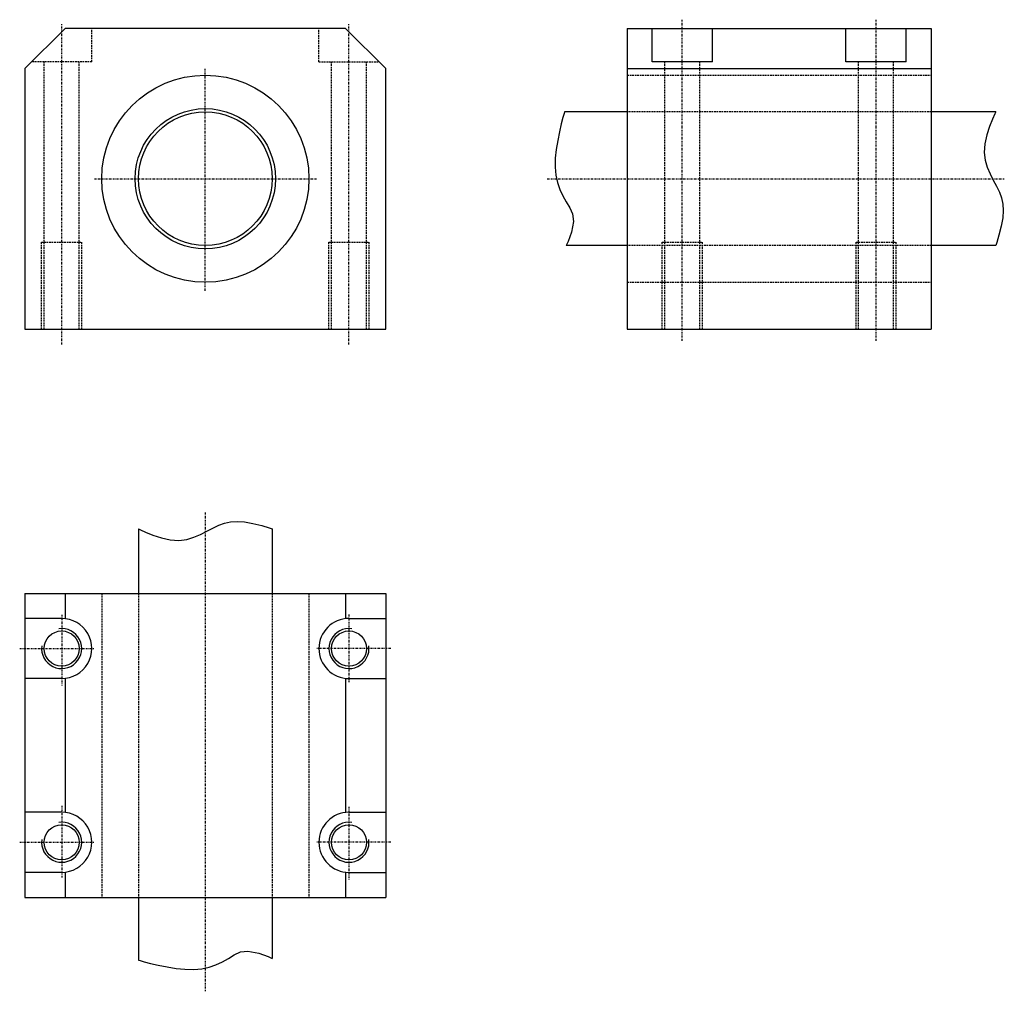
# Model space of a CAD drawing. Extents: x 504 to 799, y 275 to 566.
import ezdxf

# ---------------------------------------------------------------- set-up
doc = ezdxf.new("R2010")
doc.units = 0
doc.linetypes.add('DASHDOT', pattern=[1, 0.5, -0.25, 0, -0.25])
doc.linetypes.add('DASHED', pattern=[0.75, 0.5, -0.25])
for name, color, linetype in [('LC-003-002-----0', 7, 'CONTINUOUS'), ('LC-004-006-----0', 7, 'CONTINUOUS'), ('LC-006-012-----0', 7, 'CONTINUOUS'), ('LC-008-003-----0', 7, 'CONTINUOUS')]:
    doc.layers.add(name, color=color, linetype=linetype)

msp = doc.modelspace()

# ---------------------------------------------------------------- linework, layer by layer
at = {"layer": 'LC-003-002-----0', "color": 1, "linetype": 'CONTINUOUS'}
for p, q in [((517.876465, 563.510071), (505.876465, 551.510071)), ((601.876465, 563.510071), (517.876465, 563.510071)), ((613.876465, 551.510071), (601.876465, 563.510071)), ((686.170166, 563.510071), (686.170166, 473.510071)), ((686.170166, 563.510071), (777.170166, 563.510071)), ((693.670166, 553.510071), (693.670166, 563.510071)), ((711.670166, 553.510071), (711.670166, 563.510071)), ((751.670166, 553.510071), (751.670166, 563.510071)), ((769.670166, 553.510071), (769.670166, 563.510071)), ((777.170166, 563.510071), (777.170166, 473.510071)), ((505.876465, 551.510071), (505.876465, 473.510071)), ((613.876465, 473.510071), (613.876465, 551.510071)), ((686.170166, 551.510071), (777.170166, 551.510071)), ((711.670166, 553.510071), (693.670166, 553.510071)), ((769.670166, 553.510071), (751.670166, 553.510071)), ((686.170166, 538.510071), (667.385376, 538.510071)), ((796.490723, 538.510071), (777.170166, 538.510071)), ((686.170166, 498.510071), (667.933655, 498.510071)), ((796.490723, 498.510071), (777.170166, 498.510071)), ((505.876465, 473.510071), (613.876465, 473.510071)), ((686.170166, 473.510071), (777.170166, 473.510071)), ((539.876465, 413.715485), (539.876465, 394.394928)), ((579.876465, 413.715485), (579.876465, 394.394928)), ((505.876465, 394.394928), (505.876465, 303.394928)), ((505.876465, 394.394928), (613.876465, 394.394928)), ((517.876465, 394.394928), (517.876465, 386.839203)), ((601.876465, 394.394928), (601.876465, 386.839203)), ((613.876465, 394.394928), (613.876465, 303.394928)), ((516.876465, 386.894928), (505.876465, 386.894928)), ((602.876465, 386.894928), (613.876465, 386.894928)), ((516.876465, 368.894928), (505.876465, 368.894928)), ((517.876465, 368.950653), (517.876465, 328.839203)), ((601.876465, 368.950653), (601.876465, 328.839203)), ((602.876465, 368.894928), (613.876465, 368.894928)), ((516.876465, 328.894928), (505.876465, 328.894928)), ((602.876465, 328.894928), (613.876465, 328.894928)), ((516.876465, 310.894928), (505.876465, 310.894928)), ((517.876465, 310.950653), (517.876465, 303.394928)), ((601.876465, 310.950653), (601.876465, 303.394928)), ((602.876465, 310.894928), (613.876465, 310.894928)), ((505.876465, 303.394928), (613.876465, 303.394928)), ((539.876465, 303.394928), (539.876465, 284.610138)), ((579.876465, 303.394928), (579.876465, 285.158417))]:
    msp.add_line(p, q, dxfattribs=at)
for centre, radius in [((559.876465, 518.510071), 31), ((559.876465, 518.510071), 21), ((559.876465, 518.510071), 20), ((516.876465, 377.894928), 5.25), ((602.876465, 377.894928), 5.25), ((516.876465, 319.894928), 5.25), ((602.876465, 319.894928), 5.25)]:
    msp.add_circle(centre, radius, dxfattribs=at)
for centre, start, end in [((516.876465, 377.894928), 269.999997, 90.000003), ((602.876465, 377.894928), 90.000003, 269.999997), ((516.876465, 319.894928), 269.999997, 90.000003), ((602.876465, 319.894928), 90.000003, 269.999997)]:
    msp.add_arc(centre, 9, start, end, dxfattribs=at)
at = {"layer": 'LC-004-006-----0', "color": 2, "linetype": 'DASHED'}
for p, q in [((525.876465, 553.510071), (525.876465, 563.510071)), ((593.876465, 553.510071), (593.876465, 563.510071)), ((525.876465, 553.510071), (507.876465, 553.510071)), ((511.626465, 473.510071), (511.626465, 553.510071)), ((522.126465, 473.510071), (522.126465, 553.510071)), ((593.876465, 553.510071), (611.876465, 553.510071)), ((597.626465, 473.510071), (597.626465, 553.510071)), ((608.126465, 473.510071), (608.126465, 553.510071)), ((697.420166, 473.510071), (697.420166, 553.510071)), ((707.920166, 473.510071), (707.920166, 553.510071)), ((755.420166, 473.510071), (755.420166, 553.510071)), ((765.920166, 473.510071), (765.920166, 553.510071)), ((686.170166, 549.510071), (777.170166, 549.510071)), ((777.170166, 538.510071), (686.170166, 538.510071)), ((505.876465, 499.510071), (505.876465, 499.510071)), ((510.876465, 473.510071), (510.876465, 499.510071)), ((510.876465, 499.510071), (522.876465, 499.510071)), ((522.876465, 473.510071), (522.876465, 499.510071)), ((596.876465, 473.510071), (596.876465, 499.510071)), ((596.876465, 499.510071), (608.876465, 499.510071)), ((608.876465, 473.510071), (608.876465, 499.510071)), ((613.876465, 499.510071), (613.876465, 499.510071)), ((777.170166, 498.510071), (686.170166, 498.510071)), ((696.670166, 473.510071), (696.670166, 499.510071)), ((696.670166, 499.510071), (708.670166, 499.510071)), ((708.670166, 473.510071), (708.670166, 499.510071)), ((754.670166, 473.510071), (754.670166, 499.510071)), ((754.670166, 499.510071), (766.670166, 499.510071)), ((766.670166, 473.510071), (766.670166, 499.510071)), ((686.170166, 487.510071), (777.170166, 487.510071)), ((528.876465, 394.394928), (528.876465, 303.394928)), ((539.876465, 394.394928), (539.876465, 303.394928)), ((579.876465, 394.394928), (579.876465, 303.394928)), ((590.876465, 394.394928), (590.876465, 303.394928))]:
    msp.add_line(p, q, dxfattribs=at)
at = {"layer": 'LC-006-012-----0', "color": 2, "linetype": 'CONTINUOUS'}
for p, q in [((666.911621, 536.79541), (666.431946, 534.914307)), ((667.254456, 538.052307), (666.911621, 536.79541)), ((667.385376, 538.510071), (667.254456, 538.052307)), ((796.210449, 537.927185), (795.518311, 536.381226)), ((796.490723, 538.510071), (796.210449, 537.927185)), ((666.431946, 534.914307), (665.89032, 532.58374)), ((794.637329, 534.176392), (793.790588, 531.61676)), ((795.518311, 536.381226), (794.637329, 534.176392)), ((665.89032, 532.58374), (665.361816, 529.978455)), ((793.790588, 531.61676), (793.201111, 529.006531)), ((665.361816, 529.978455), (664.921387, 527.273376)), ((793.201111, 529.006531), (793.045105, 526.412048)), ((664.921387, 527.273376), (664.644043, 524.643311)), ((793.045105, 526.412048), (793.336426, 524.06665)), ((664.644043, 524.643311), (664.597351, 521.967041)), ((664.597351, 521.967041), (664.821472, 519.552673)), ((793.336426, 524.06665), (793.963196, 521.924133)), ((793.963196, 521.924133), (794.813538, 519.938538)), ((664.821472, 519.552673), (665.291748, 517.352173)), ((794.813538, 519.938538), (795.775574, 518.063782)), ((665.291748, 517.352173), (665.983643, 515.317566)), ((795.775574, 518.063782), (796.737488, 516.253784)), ((796.737488, 516.253784), (797.58728, 514.462402)), ((665.983643, 515.317566), (666.872437, 513.400696)), ((666.872437, 513.400696), (667.933655, 511.553619)), ((797.58728, 514.462402), (798.194946, 512.750061)), ((667.933655, 511.553619), (668.989563, 509.847137)), ((798.194946, 512.750061), (798.579285, 510.944641)), ((798.579285, 510.944641), (798.7146, 508.977325)), ((668.989563, 509.847137), (669.833191, 507.970703)), ((669.833191, 507.970703), (670.126709, 505.735992)), ((798.7146, 508.977325), (798.575256, 506.779266)), ((670.126709, 505.735992), (669.507385, 502.525665)), ((670.126709, 505.735992), (670.126709, 505.735992)), ((798.135559, 504.281586), (797.448181, 501.620911)), ((798.575256, 506.779266), (798.135559, 504.281586)), ((669.507385, 502.525665), (668.476868, 499.714996)), ((797.448181, 501.620911), (796.786682, 499.424225)), ((668.476868, 499.714996), (667.933655, 498.510071)), ((667.933655, 498.510071), (667.933655, 498.510071)), ((796.786682, 499.424225), (796.490723, 498.510071)), ((565.636475, 415.419739), (567.441895, 415.804077)), ((567.441895, 415.804077), (569.409241, 415.939392)), ((569.409241, 415.939392), (571.6073, 415.800018)), ((571.6073, 415.800018), (574.10498, 415.360291)), ((539.876465, 413.715485), (540.459351, 413.435211)), ((540.459351, 413.435211), (542.00531, 412.743042)), ((542.00531, 412.743042), (544.210144, 411.862061)), ((558.447998, 412.03833), (560.322754, 413.000366)), ((560.322754, 413.000366), (562.132751, 413.962219)), ((562.132751, 413.962219), (563.924133, 414.812042)), ((563.924133, 414.812042), (565.636475, 415.419739)), ((574.10498, 415.360291), (576.765625, 414.672943)), ((576.765625, 414.672943), (578.962341, 414.011475)), ((578.962341, 414.011475), (579.876465, 413.715485)), ((544.210144, 411.862061), (546.769775, 411.01532)), ((546.769775, 411.01532), (549.380005, 410.425873)), ((549.380005, 410.425873), (551.974487, 410.269897)), ((551.974487, 410.269897), (554.319885, 410.561218)), ((554.319885, 410.561218), (556.462402, 411.187988)), ((556.462402, 411.187988), (558.447998, 412.03833)), ((566.832947, 285.158417), (568.539429, 286.214355)), ((568.539429, 286.214355), (570.415833, 287.057953)), ((570.415833, 287.057953), (572.650574, 287.351501)), ((572.650574, 287.351501), (575.86084, 286.732117)), ((575.86084, 286.732117), (578.67157, 285.701599)), ((539.876465, 284.610138), (540.334229, 284.479218)), ((540.334229, 284.479218), (541.591125, 284.136414)), ((541.591125, 284.136414), (543.472229, 283.656708)), ((543.472229, 283.656708), (545.802795, 283.115112)), ((545.802795, 283.115112), (548.408081, 282.586609)), ((561.034363, 282.51651), (563.069031, 283.208374)), ((563.069031, 283.208374), (564.98584, 284.097229)), ((564.98584, 284.097229), (566.832947, 285.158417)), ((578.67157, 285.701599), (579.876465, 285.158417)), ((579.876465, 285.158417), (579.876465, 285.158417)), ((548.408081, 282.586609), (551.113159, 282.146179)), ((551.113159, 282.146179), (553.743286, 281.868805)), ((553.743286, 281.868805), (556.419495, 281.822113)), ((556.419495, 281.822113), (558.833862, 282.046204)), ((558.833862, 282.046204), (561.034363, 282.51651))]:
    msp.add_line(p, q, dxfattribs=at)
for centre, start, end in [((516.876465, 377.894928), 172.305087, 98.113407), ((602.876465, 377.894928), 81.886592, 7.694911), ((516.876465, 319.894928), 172.305087, 98.113407), ((602.876465, 319.894928), 81.886592, 7.694911)]:
    msp.add_arc(centre, 6, start, end, dxfattribs=at)
at = {"layer": 'LC-008-003-----0', "color": 2, "linetype": 'DASHDOT'}
for p, q in [((702.670166, 469.996002), (702.670166, 566.115479)), ((760.670166, 469.996002), (760.670166, 566.115479)), ((516.876465, 468.848358), (516.876465, 564.807312)), ((602.876465, 468.848358), (602.876465, 564.807312)), ((559.876465, 484.951813), (559.876465, 551.510071)), ((526.680908, 518.510071), (593.27002, 518.510071)), ((662.183777, 518.510071), (799.06311, 518.510071)), ((559.876465, 418.649902), (559.876465, 275.289581)), ((516.876465, 387.973297), (516.876465, 366.825623)), ((602.876465, 388.119141), (602.876465, 367.846527)), ((504.305664, 377.894928), (526.537598, 377.894928)), ((615.447266, 377.894928), (593.215332, 377.894928)), ((516.876465, 330.801636), (516.876465, 309.216431)), ((602.876465, 330.509949), (602.876465, 308.77887)), ((504.305664, 319.894928), (526.537598, 319.894928)), ((615.447266, 319.894928), (593.215332, 319.894928))]:
    msp.add_line(p, q, dxfattribs=at)

doc.saveas('drawing.dxf')
